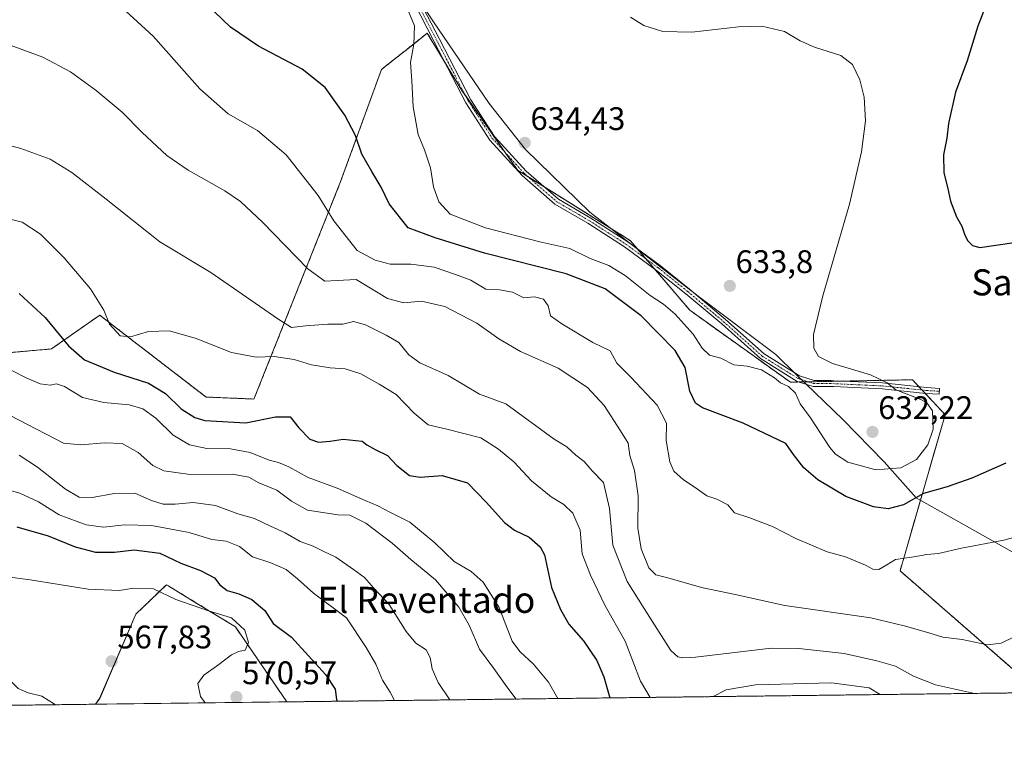
# Model space of a CAD drawing. Units: metres. Extents: x 583543 to 586982, y 4731250 to 4733606.
# Drawn here: x 584794 to 585097, y 4731250 to 4731476 of the extents above; entities that cross this region are included whole.
import ezdxf
from ezdxf.enums import TextEntityAlignment as Align

# ---------------------------------------------------------------- set-up
doc = ezdxf.new("R2010")
doc.units = ezdxf.units.M
doc.header["$MEASUREMENT"] = 0
doc.linetypes.add('TRAZO_Y_PUNTO', pattern=[1, 0.5, -0.25, 0, -0.25])
doc.linetypes.add('TRAZOS', pattern=[0.75, 0.5, -0.25])
for name, color, linetype, lineweight in [('Arbolado forestal', 92, 'TRAZOS', 0), ('Arbolado forestal CxS', 92, 'Continuous', 0), ('Camino', 19, 'Continuous', 0), ('Camino Cxs', 19, 'Continuous', 0), ('Camino eje', 39, 'TRAZO_Y_PUNTO', 13), ('Carátula', 7, 'Continuous', 5), ('Comarca CxS', 133, 'Continuous', 0), ('Comunidad Autónoma CxS', 142, 'Continuous', 0), ('Cultivos herbáceos CxS', 92, 'Continuous', 0), ('Curva de nivel maestra', 36, 'Continuous', 30), ('Curva de nivel normal', 36, 'Continuous', 0), ('Entidad de ámbito territorial', 19, 'Continuous', 0), ('Entidad de ámbito territorial CxS', 92, 'Continuous', 0), ('Municipio CxS', 142, 'Continuous', 0), ('Provincia CxS', 1, 'Continuous', 0), ('Punto de cota en terreno', 7, 'Continuous', 0), ('Rótulo de punto de cota en terreno', 19, 'Continuous', 0), ('Texto cartográfico', 19, 'Continuous', 0)]:
    doc.layers.add(name, color=color, linetype=linetype, lineweight=lineweight)
doc.styles.add('Arial', font='txt', dxfattribs={"height": 0.2})

# ---------------------------------------------------------------- blocks, each defined once
blk = doc.blocks.new('*U150')
at = {"layer": 'Arbolado forestal CxS', "color": 92, "linetype": 'Continuous', "lineweight": 0}
for points in [[(584735.32, 4731368.74, 598.45), (584803.77, 4731374.88, 598.36), (584818.59, 4731385.25, 604.45), (584823.77, 4731381.26, 604.96), (584851.27, 4731360.1, 602.56), (584866.01, 4731359.47, 602.12), (584892.53, 4731426, 622), (584905.16, 4731460.68, 627.96), (584906.46, 4731461.71, 628.24), (584915.19, 4731468.62, 630.29), (584919.26, 4731471.85, 630.77), (584920.78, 4731469.34, 631.13), (584921.82, 4731467.62, 631.4), (584928.32, 4731456.81, 633.04), (584929.89, 4731454.21, 633.36), (584946.98, 4731429.79, 634.32), (584981.64, 4731408.17, 633.31), (584999.92, 4731386.74, 632.39), (585030.83, 4731364.66, 629.97), (585068.31, 4731365.4, 629.03), (585071.04, 4731362.49, 629.51), (585074.55, 4731358.75, 629.55), (585078.38, 4731354.67, 628.91), (585064.52, 4731306.72, 619.16), (585100.84, 4731275.11, 612.81)], [(585113.85, 4731269.4, 610.26), (584876.09, 4731266.47, 572.68), (584860.3, 4731289.51, 569.52), (584848.49, 4731296.72, 570.24), (584839.87, 4731301.99, 570.78), (584839.74, 4731302.07, 570.77), (584839.1, 4731302.46, 570.77), (584829.7, 4731293.39, 567.58), (584818.59, 4731267.46, 566.74), (584817.35, 4731265.75, 566.42), (584784.65, 4731265.34, 563.34)]]:
    blk.add_polyline3d(points, dxfattribs=at)
blk = doc.blocks.new('*U158')
at = {"layer": 'Cultivos herbáceos CxS', "color": 92, "linetype": 'Continuous', "lineweight": 0}
blk.add_polyline3d([(585100.84, 4731275.11, 612.81), (585064.52, 4731306.72, 619.16), (585078.38, 4731354.67, 628.91), (585074.55, 4731358.75, 629.55), (585071.04, 4731362.49, 629.51), (585068.31, 4731365.4, 629.03), (585030.83, 4731364.66, 629.97), (584999.92, 4731386.74, 632.39), (584981.64, 4731408.17, 633.31), (584946.98, 4731429.79, 634.32), (584929.89, 4731454.21, 633.36), (584928.32, 4731456.81, 633.04), (584921.82, 4731467.62, 631.4), (584920.78, 4731469.34, 631.13), (584919.26, 4731471.85, 630.77), (584915.19, 4731468.62, 630.29), (584906.46, 4731461.71, 628.24), (584905.16, 4731460.68, 627.96), (584892.53, 4731426, 622), (584866.01, 4731359.47, 602.12), (584851.27, 4731360.1, 602.56), (584823.77, 4731381.26, 604.96), (584818.59, 4731385.25, 604.45), (584803.77, 4731374.88, 598.36), (584735.32, 4731368.74, 598.45)], dxfattribs=at)
blk.add_polyline3d([(584876.09, 4731266.47, 572.68), (584817.35, 4731265.75, 566.42), (584818.59, 4731267.46, 566.74), (584829.7, 4731293.39, 567.58), (584839.1, 4731302.46, 570.77), (584839.74, 4731302.07, 570.77), (584839.87, 4731301.99, 570.78), (584848.49, 4731296.72, 570.24), (584860.3, 4731289.51, 569.52), (584876.09, 4731266.47, 572.68)], close=True, dxfattribs=at)
blk = doc.blocks.new('*U167')
at = {"layer": 'Curva de nivel normal', "color": 36, "linetype": 'Continuous', "lineweight": 0}
blk.add_polyline3d([(584736.03, 4731264.74, 565), (584737.77, 4731265.28, 565), (584761.79, 4731271.88, 565), (584778.85, 4731276.1, 565), (584783.46, 4731278.09, 565), (584785.24, 4731280.49, 565), (584786.31, 4731281.09, 565), (584787.35, 4731280.3, 565), (584788.38, 4731277.78, 565), (584791.04, 4731273, 565), (584793.53, 4731270.56, 565), (584796.59, 4731269.29, 565), (584800.79, 4731268.24, 565), (584804.72, 4731265.8, 565), (584804.97, 4731265.59, 565)], dxfattribs=at)
blk = doc.blocks.new('*U171')
at = {"layer": 'Curva de nivel normal', "color": 36, "linetype": 'Continuous', "lineweight": 0}
blk.add_polyline3d([(584959.33, 4731267.5, 595), (584956.48, 4731272.55, 595), (584951.9, 4731278.09, 595), (584947.67, 4731281.96, 595), (584945.36, 4731285.12, 595), (584943.35, 4731290.14, 595), (584941.36, 4731295.5, 595), (584936.38, 4731303.26, 595), (584932.75, 4731306.54, 595), (584927.53, 4731309.61, 595), (584921.54, 4731315.33, 595), (584913.94, 4731321.63, 595), (584907.93, 4731324.63, 595), (584904.1, 4731326.64, 595), (584900.2, 4731328.27, 595), (584891.6, 4731332.14, 595), (584882.68, 4731335.38, 595), (584876.7, 4731338.69, 595), (584873.56, 4731340.02, 595), (584870.62, 4731340.69, 595), (584864.8, 4731343.1, 595), (584858.81, 4731344.17, 595), (584851.56, 4731344.26, 595), (584846.16, 4731345.39, 595), (584841.22, 4731348.35, 595), (584835.82, 4731353.56, 595), (584831.84, 4731356.49, 595), (584827.63, 4731357.66, 595), (584819.86, 4731358.37, 595), (584813.33, 4731359.97, 595), (584807.79, 4731363.3, 595), (584805.36, 4731364.19, 595), (584803.33, 4731363.72, 595), (584800.35, 4731364.13, 595), (584796, 4731366.01, 595), (584791.42, 4731368.37, 595)], dxfattribs=at)
blk = doc.blocks.new('*U174')
at = {"layer": 'Curva de nivel normal', "color": 36, "linetype": 'Continuous', "lineweight": 0}
for points in [[(584785.32, 4731416.18, 605), (584794.81, 4731413.82, 605), (584800.36, 4731410.12, 605), (584807.72, 4731402.82, 605), (584815.8, 4731393.29, 605), (584819.87, 4731386.8, 605), (584821.6, 4731382.43, 605), (584824.87, 4731378.92, 605), (584828.1, 4731378.59, 605), (584833.62, 4731380.26, 605), (584840.03, 4731380.42, 605), (584848.26, 4731378.06, 605), (584859.08, 4731373.8, 605), (584866.63, 4731372.32, 605), (584872.19, 4731372.55, 605), (584878.34, 4731371.61, 605), (584883.71, 4731370.01, 605), (584889.44, 4731369.03, 605), (584894.01, 4731368.71, 605), (584898.87, 4731367.23, 605), (584904.49, 4731364.07, 605), (584909.68, 4731360.9, 605), (584915.2, 4731355.12, 605), (584919.5, 4731351.56, 605), (584925.27, 4731350.28, 605), (584935.73, 4731347.59, 605), (584941.16, 4731344.06, 605), (584945.86, 4731340.22, 605), (584951.32, 4731334.35, 605), (584957.3, 4731329.46, 605), (584961.24, 4731327.11, 605), (584963.96, 4731324.46, 605), (584966.21, 4731319.25, 605), (584966.86, 4731311.9, 605), (584969.37, 4731305.41, 605), (584973.79, 4731296.17, 605), (584980.1, 4731285.14, 605), (584984.8, 4731272.84, 605), (584987.76, 4731267.85, 605)], [(585007.11, 4731268.09, 605), (585011.1, 4731270.13, 605), (585020.1, 4731271.66, 605), (585043.49, 4731272.28, 605), (585055.05, 4731270.81, 605), (585058.45, 4731268.72, 605)]]:
    blk.add_polyline3d(points, dxfattribs=at)
blk = doc.blocks.new('5PATER')
at = {"layer": 'Carátula', "linetype": 'Continuous', "lineweight": 5}
h = blk.add_hatch(color=250, dxfattribs=at)
edge = h.paths.add_edge_path()
edge.add_ellipse((0, 0.01), major_axis=(-1.33, -1.34), ratio=0.999422, start_angle=0, end_angle=360)

msp = doc.modelspace()

# ---------------------------------------------------------------- linework, layer by layer
at = {"layer": 'Arbolado forestal', "color": 92, "linetype": 'TRAZOS', "lineweight": 0}
for points in [[(584735.32, 4731368.74, 598.45), (584803.77, 4731374.88, 598.36), (584818.59, 4731385.25, 604.45), (584823.77, 4731381.26, 604.96), (584851.27, 4731360.1, 602.56), (584866.01, 4731359.48, 602.12), (584892.53, 4731426, 622), (584905.16, 4731460.68, 627.96), (584906.46, 4731461.71, 628.24), (584915.19, 4731468.62, 630.29), (584919.26, 4731471.85, 630.77), (584920.78, 4731469.34, 631.13), (584921.81, 4731467.62, 631.4), (584924.56, 4731463.05, 632.04), (584928.32, 4731456.81, 633.04), (584929.89, 4731454.22, 633.36), (584931.05, 4731452.56, 633.57), (584943.22, 4731435.17, 634.35), (584946.98, 4731429.79, 634.32), (584950.17, 4731427.8, 634.12), (584955.03, 4731424.77, 633.81), (584981.63, 4731408.17, 633.31), (584983.88, 4731405.54, 633.27), (584986.44, 4731402.54, 633.11), (584988.99, 4731399.55, 633.08), (584999.92, 4731386.74, 632.39), (585030.83, 4731364.66, 629.97), (585033.48, 4731364.72, 630.14), (585036.28, 4731364.77, 630.24), (585047.04, 4731364.98, 630.42), (585068.31, 4731365.4, 629.03), (585070.32, 4731363.26, 629.42), (585071.04, 4731362.49, 629.51), (585071.27, 4731362.25, 629.54), (585072.22, 4731361.24, 629.59), (585074.55, 4731358.75, 629.55), (585078.38, 4731354.67, 628.91), (585064.52, 4731306.72, 619.16), (585100.84, 4731275.11, 612.81)], [(584876.09, 4731266.47, 572.68), (584860.3, 4731289.51, 569.52), (584848.49, 4731296.72, 570.24), (584839.87, 4731301.99, 570.78), (584839.74, 4731302.07, 570.77), (584839.1, 4731302.46, 570.77), (584829.7, 4731293.39, 567.58), (584818.58, 4731267.47, 566.74), (584817.35, 4731265.75, 566.42)], [(585113.85, 4731269.4, 610.26), (584876.09, 4731266.47, 572.68)], [(584817.35, 4731265.75, 566.42), (584784.65, 4731265.34, 563.34)]]:
    msp.add_polyline3d(points, dxfattribs=at)
at = {"layer": 'Camino', "color": 19, "linetype": 'Continuous', "lineweight": 0}
msp.add_polyline3d([(584916.76, 4731482.06, 630.84), (584922.86, 4731470.26, 631.3), (584932.67, 4731451.4, 633.75), (584939.95, 4731440.1, 634.2), (584949.65, 4731429.46, 634.22), (584959.55, 4731420.83, 633.58), (584969.55, 4731415.02, 633.46), (584980.87, 4731407.74, 633.2), (584990.83, 4731400.45, 633.51), (584999.87, 4731393.19, 633.88), (585010.91, 4731383.9, 632.8), (585022.72, 4731373.38, 630.78), (585033.64, 4731366.57, 630.21), (585038.1, 4731365.14, 630.27), (585043.21, 4731365.13, 630.35), (585044.16, 4731365.12, 630.37), (585059.11, 4731364.41, 629.97), (585072.63, 4731363.02, 629.28), (585076.68, 4731362.77, 628.88), (585076.5, 4731360.96, 629.04), (585072.48, 4731361.21, 629.56), (585058.98, 4731362.6, 630.33), (585044.12, 4731363.31, 630.52), (585037.82, 4731363.33, 630.3), (585032.87, 4731364.91, 630.13), (585021.63, 4731371.92, 630.48), (585009.72, 4731382.53, 632.63), (584998.72, 4731391.79, 633.46), (584989.73, 4731399.01, 633.17), (584979.84, 4731406.24, 632.82), (584968.61, 4731413.47, 633.43), (584958.49, 4731419.35, 633.5), (584948.38, 4731428.16, 634.22), (584938.5, 4731438.99, 634.1), (584931.1, 4731450.49, 633.68), (584921.25, 4731469.42, 631.18), (584915.2, 4731481.14, 630.57)], dxfattribs=at)
at = {"layer": 'Camino Cxs', "color": 19, "linetype": 'Continuous', "lineweight": 0}
msp.add_polyline3d([(584916.76, 4731482.06, 630.84), (584922.86, 4731470.26, 631.3), (584932.67, 4731451.4, 633.75), (584939.95, 4731440.1, 634.2), (584949.65, 4731429.46, 634.22), (584959.55, 4731420.83, 633.58), (584969.55, 4731415.02, 633.46), (584980.87, 4731407.74, 633.2), (584990.83, 4731400.45, 633.51), (584999.87, 4731393.19, 633.88), (585010.91, 4731383.9, 632.8), (585022.72, 4731373.38, 630.78), (585033.64, 4731366.57, 630.21), (585038.1, 4731365.14, 630.27), (585043.21, 4731365.13, 630.35), (585044.16, 4731365.12, 630.37), (585059.11, 4731364.41, 629.97), (585072.63, 4731363.02, 629.28), (585076.68, 4731362.77, 628.88), (585076.5, 4731360.96, 629.04), (585072.48, 4731361.21, 629.56), (585058.98, 4731362.6, 630.33), (585044.12, 4731363.31, 630.52), (585037.82, 4731363.33, 630.3), (585032.87, 4731364.91, 630.13), (585021.63, 4731371.92, 630.48), (585009.72, 4731382.53, 632.63), (584998.72, 4731391.79, 633.46), (584989.73, 4731399.01, 633.17), (584979.84, 4731406.24, 632.82), (584968.61, 4731413.47, 633.43), (584958.49, 4731419.35, 633.5), (584948.38, 4731428.16, 634.22), (584938.5, 4731438.99, 634.1), (584931.1, 4731450.49, 633.68), (584921.25, 4731469.42, 631.18), (584915.2, 4731481.14, 630.57)], dxfattribs=at)
at = {"layer": 'Camino eje', "color": 39, "linetype": 'TRAZO_Y_PUNTO', "lineweight": 13}
msp.add_polyline3d([(584915.98, 4731481.6, 630.72), (584919.03, 4731475.7, 630.74), (584922.06, 4731469.84, 631.24), (584931.89, 4731450.95, 633.73), (584935.53, 4731445.3, 633.96), (584939.23, 4731439.55, 634.15), (584944.17, 4731434.13, 634.37), (584949.02, 4731428.81, 634.23), (584959.02, 4731420.09, 633.53), (584969.08, 4731414.25, 633.44), (584974.7, 4731410.63, 633.2), (584980.36, 4731406.99, 633.03), (584985.34, 4731403.35, 633.17), (584990.28, 4731399.73, 633.35), (584999.3, 4731392.49, 633.69), (585010.32, 4731383.22, 632.75), (585022.18, 4731372.65, 630.64), (585033.26, 4731365.74, 630.17), (585035.49, 4731365.03, 630.21), (585037.96, 4731364.24, 630.29), (585040.52, 4731364.23, 630.35), (585043.9, 4731364.22, 630.44), (585051.62, 4731363.86, 630.57), (585059.05, 4731363.51, 630.14), (585072.56, 4731362.12, 629.42), (585076.59, 4731361.87, 628.96)], dxfattribs=at)
at = {"layer": 'Comarca CxS', "color": 133, "linetype": 'Continuous', "lineweight": 0}
msp.add_polyline3d([(586981.66, 4731292.44, 465.89), (583570.57, 4731250.37, 527.43), (583542.61, 4733563.75, 579.88), (586952.55, 4733605.79, 467.17), (586981.66, 4731292.44, 465.89)], close=True, dxfattribs=at)
msp.add_polyline3d([(586981.66, 4731292.44, 465.89), (583570.57, 4731250.37, 527.43), (583542.61, 4733563.75, 579.88), (586952.55, 4733605.79, 467.17), (586981.66, 4731292.44, 465.89)], close=True, dxfattribs=at)
at = {"layer": 'Comunidad Autónoma CxS', "color": 142, "linetype": 'Continuous', "lineweight": 0}
msp.add_polyline3d([(586981.66, 4731292.44, 465.89), (583570.57, 4731250.37, 527.43), (583542.61, 4733563.75, 579.88), (586952.55, 4733605.79, 467.17), (586981.66, 4731292.44, 465.89)], close=True, dxfattribs=at)
msp.add_polyline3d([(586981.66, 4731292.44, 465.89), (583570.57, 4731250.37, 527.43), (583542.61, 4733563.75, 579.88), (586952.55, 4733605.79, 467.17), (586981.66, 4731292.44, 465.89)], close=True, dxfattribs=at)
at = {"layer": 'Cultivos herbáceos CxS', "color": 92, "linetype": 'Continuous', "lineweight": 0}
for points in [[(584735.32, 4731368.74, 598.45), (584803.77, 4731374.88, 598.36), (584818.59, 4731385.25, 604.45), (584823.77, 4731381.26, 604.96), (584851.27, 4731360.1, 602.56), (584866.01, 4731359.48, 602.12), (584892.53, 4731426, 622), (584905.16, 4731460.68, 627.96), (584906.46, 4731461.71, 628.24), (584915.19, 4731468.62, 630.29), (584919.26, 4731471.85, 630.77), (584920.78, 4731469.34, 631.13), (584921.81, 4731467.62, 631.4), (584924.56, 4731463.05, 632.04), (584928.32, 4731456.81, 633.04), (584929.89, 4731454.22, 633.36), (584931.05, 4731452.56, 633.57), (584943.22, 4731435.17, 634.35), (584946.98, 4731429.79, 634.32), (584950.17, 4731427.8, 634.12), (584955.03, 4731424.77, 633.81), (584981.63, 4731408.17, 633.31), (584983.88, 4731405.54, 633.27), (584986.44, 4731402.54, 633.11), (584988.99, 4731399.55, 633.08), (584999.92, 4731386.74, 632.39), (585030.83, 4731364.66, 629.97), (585033.48, 4731364.72, 630.14), (585036.28, 4731364.77, 630.24), (585047.04, 4731364.98, 630.42), (585068.31, 4731365.4, 629.03), (585070.32, 4731363.26, 629.42), (585071.04, 4731362.49, 629.51), (585071.27, 4731362.25, 629.54), (585072.22, 4731361.24, 629.59), (585074.55, 4731358.75, 629.55), (585078.38, 4731354.67, 628.91), (585064.52, 4731306.72, 619.16), (585100.84, 4731275.11, 612.81)], [(584876.09, 4731266.47, 572.68), (584860.3, 4731289.51, 569.52), (584848.49, 4731296.72, 570.24), (584839.87, 4731301.99, 570.78), (584839.74, 4731302.07, 570.77), (584839.1, 4731302.46, 570.77), (584829.7, 4731293.39, 567.58), (584818.58, 4731267.47, 566.74), (584817.35, 4731265.75, 566.42)], [(584876.09, 4731266.47, 572.68), (584817.35, 4731265.75, 566.42)]]:
    msp.add_polyline3d(points, dxfattribs=at)
at = {"layer": 'Curva de nivel maestra', "color": 36, "linetype": 'Continuous', "lineweight": 30}
for points in [[(585096.98, 4731339.76, 625), (585086.59, 4731335.16, 625), (585079.01, 4731332.48, 625), (585071.74, 4731330.47, 625), (585065.62, 4731326.95, 625), (585060.88, 4731325.8, 625), (585056.38, 4731326.42, 625), (585047.9, 4731329.52, 625), (585039.27, 4731334.64, 625), (585034.94, 4731338.31, 625), (585031.74, 4731342.4, 625), (585029.43, 4731345.79, 625), (585016.32, 4731352.09, 625), (585003.82, 4731356.78, 625), (585001.63, 4731358.23, 625), (584999.9, 4731361.85, 625), (584998.45, 4731369.22, 625), (584995.42, 4731374.38, 625), (584985.01, 4731385.07, 625), (584973.94, 4731393.31, 625), (584961.91, 4731397.98, 625), (584936.79, 4731404.27, 625), (584921.63, 4731409.04, 625), (584913.43, 4731412.02, 625), (584907.55, 4731419.45, 625), (584905.04, 4731424.54, 625), (584902.26, 4731429.41, 625), (584899.11, 4731434.64, 625), (584897.23, 4731440.38, 625), (584893.96, 4731446.64, 625), (584887.9, 4731455.21, 625), (584880.77, 4731460.82, 625), (584867.36, 4731467.87, 625), (584858.76, 4731473.65, 625), (584849.07, 4731483.15, 625)], [(585091.6, 4731482.3, 625), (585088.38, 4731473.99, 625), (585085.19, 4731463.37, 625), (585081.59, 4731453.76, 625), (585079.42, 4731444.06, 625), (585078.85, 4731439.58, 625), (585077.9, 4731434.46, 625), (585077.96, 4731428.98, 625), (585079.09, 4731424.52, 625), (585079.98, 4731420.21, 625), (585081.83, 4731415.49, 625), (585083.52, 4731412.56, 625), (585084.41, 4731409.78, 625), (585085.37, 4731408.12, 625)], [(585085.37, 4731408.12, 625), (585086.77, 4731406.63, 625), (585089.03, 4731406.07, 625), (585099.56, 4731407.55, 625)], [(584793.9, 4731391.92, 600), (584801.85, 4731384.48, 600), (584808.99, 4731375.78, 600), (584813.91, 4731371.55, 600), (584823.04, 4731367.74, 600), (584833.63, 4731364.32, 600), (584838.86, 4731361.17, 600), (584843.64, 4731356.45, 600), (584847.88, 4731353.83, 600), (584850.94, 4731352.92, 600), (584863.52, 4731352.22, 600), (584872.63, 4731354.06, 600), (584877.11, 4731354.03, 600), (584879.78, 4731350.68, 600), (584883.15, 4731347.15, 600), (584885.78, 4731346.2, 600), (584889.44, 4731346.56, 600), (584893.44, 4731347.17, 600), (584899.26, 4731346.52, 600), (584900.64, 4731345.39, 600), (584903.24, 4731343.94, 600), (584907.02, 4731342.18, 600), (584909.92, 4731339.06, 600), (584913.82, 4731335.96, 600), (584917.08, 4731335.44, 600), (584923.82, 4731336.04, 600), (584931.61, 4731333.75, 600), (584937.3, 4731327.8, 600), (584942.96, 4731321.52, 600), (584946.03, 4731319.21, 600), (584950.61, 4731317.11, 600), (584953.94, 4731314.11, 600), (584955.22, 4731311.66, 600), (584957.4, 4731301.56, 600), (584960.22, 4731294.8, 600), (584962.7, 4731290.3, 600), (584967.26, 4731285.19, 600), (584971.36, 4731279.23, 600), (584973.47, 4731274.18, 600), (584975.32, 4731267.7, 600)], [(584793.11, 4731320.27, 575), (584802.77, 4731317.48, 575), (584811.07, 4731314.11, 575), (584817.27, 4731312.5, 575), (584823.11, 4731312.47, 575), (584829.15, 4731313.18, 575), (584837.05, 4731312.12, 575), (584843.54, 4731309.09, 575), (584849.61, 4731306.84, 575), (584853.91, 4731304.54, 575), (584855.56, 4731302.4, 575), (584857.74, 4731300.66, 575), (584861.39, 4731299.68, 575), (584865.34, 4731297.93, 575), (584869.31, 4731294.58, 575), (584871.91, 4731290.57, 575), (584877.55, 4731286.35, 575), (584888, 4731274.88, 575), (584890.92, 4731270.37, 575), (584891.31, 4731267.22, 575), (584891.54, 4731266.66, 575)]]:
    msp.add_polyline3d(points, dxfattribs=at)
at = {"layer": 'Curva de nivel normal', "color": 36, "linetype": 'Continuous', "lineweight": 0}
for points in [[(585125.1, 4731324.1, 620), (585096.43, 4731316.18, 620), (585083.43, 4731313.68, 620), (585076.35, 4731312.08, 620), (585072.76, 4731311.73, 620), (585068.8, 4731311, 620), (585063.12, 4731310.21, 620), (585060.44, 4731308.53, 620), (585057.98, 4731307.14, 620), (585056.15, 4731307.19, 620), (585053.95, 4731308.48, 620), (585047.72, 4731311.04, 620), (585042.16, 4731312.52, 620), (585032.49, 4731316.7, 620), (585025.28, 4731320.3, 620), (585018.04, 4731323.07, 620), (585013.65, 4731324.52, 620), (585011.58, 4731326.95, 620), (585008.27, 4731328.76, 620), (585005.2, 4731329.72, 620), (585001.53, 4731332.28, 620), (584997.93, 4731334.67, 620), (584995.04, 4731337.34, 620), (584993.82, 4731340.19, 620), (584992.68, 4731346.72, 620), (584992.71, 4731352.08, 620), (584989.93, 4731357.64, 620), (584981.84, 4731366.21, 620), (584977.48, 4731370.52, 620), (584975.4, 4731374.29, 620), (584970.09, 4731376.88, 620), (584960.59, 4731382.59, 620), (584957.1, 4731385.04, 620), (584956.37, 4731388.12, 620), (584955, 4731390.18, 620), (584952.2, 4731390.89, 620), (584948.91, 4731390.6, 620), (584945.46, 4731392.29, 620), (584941.45, 4731393.04, 620), (584937.22, 4731393.21, 620), (584932.64, 4731395.95, 620), (584927.94, 4731397.77, 620), (584921.37, 4731400, 620), (584914.18, 4731400.86, 620), (584907.89, 4731400.88, 620), (584903.25, 4731402.11, 620), (584897.66, 4731405.14, 620), (584890.58, 4731414.17, 620), (584885.71, 4731421.99, 620), (584875.87, 4731434.44, 620), (584867.05, 4731441.94, 620), (584858.11, 4731447.11, 620), (584849.34, 4731454.71, 620), (584835.03, 4731470.93, 620), (584826.68, 4731478.65, 620)], [(584913.58, 4731478.32, 630), (584915.35, 4731474.14, 630), (584915.1, 4731468.52, 630), (584914.14, 4731462.86, 630), (584914.5, 4731457.2, 630), (584914.9, 4731449.26, 630), (584916.5, 4731440.71, 630), (584918.43, 4731435.98, 630), (584920.21, 4731430.47, 630), (584921.16, 4731424.69, 630), (584922.82, 4731420.02, 630), (584926.32, 4731416.31, 630), (584937.12, 4731412.04, 630), (584953.79, 4731407.78, 630), (584963.02, 4731405.73, 630), (584969.27, 4731402.64, 630), (584975, 4731400.46, 630), (584980.02, 4731397.4, 630), (584987.78, 4731391.24, 630), (584991.83, 4731388.64, 630), (584995.47, 4731385.6, 630), (585000.97, 4731379.45, 630), (585003.73, 4731375.1, 630), (585005.92, 4731372.96, 630), (585009.48, 4731371.99, 630), (585013.44, 4731369.94, 630), (585017.5, 4731369.58, 630), (585021.9, 4731368.5, 630), (585025.94, 4731365.98, 630), (585027.77, 4731364.48, 630), (585030.26, 4731363.3, 630), (585032.36, 4731361.28, 630), (585033.78, 4731358, 630), (585037.05, 4731353.72, 630), (585042.92, 4731344.59, 630), (585044.65, 4731342.52, 630), (585048.43, 4731340.11, 630), (585057.1, 4731337.7, 630), (585064.79, 4731338.4, 630), (585069.54, 4731340.93, 630), (585073.03, 4731345.37, 630), (585074.65, 4731350.27, 630), (585074.49, 4731355.85, 630), (585072.74, 4731358.36, 630), (585070.91, 4731359.37, 630), (585063.18, 4731362.26, 630), (585060.6, 4731364.47, 630), (585055.39, 4731366.88, 630), (585043.74, 4731370.42, 630), (585039.42, 4731372.54, 630), (585038.07, 4731375.11, 630), (585037.95, 4731379.32, 630), (585040.76, 4731391.14, 630), (585049.01, 4731419.38, 630), (585052.69, 4731435.4, 630), (585053.91, 4731444.95, 630), (585053.48, 4731452.19, 630), (585052.15, 4731457.52, 630), (585049.87, 4731462.24, 630), (585046.32, 4731465.02, 630), (585038.2, 4731467.57, 630), (585033.8, 4731469.51, 630), (585029.02, 4731472.39, 630), (585022.02, 4731474.03, 630), (585014.92, 4731473.84, 630), (585000.5, 4731472.12, 630), (584991.62, 4731472.39, 630), (584985.82, 4731474.24, 630), (584981.66, 4731476.75, 630)], [(584786.32, 4731469.89, 615), (584801.15, 4731464.44, 615), (584809.59, 4731459.95, 615), (584817.54, 4731454.24, 615), (584825.52, 4731447.55, 615), (584831.67, 4731441.37, 615), (584839.26, 4731434.29, 615), (584845.75, 4731429.78, 615), (584857.07, 4731423.43, 615), (584861.91, 4731420.15, 615), (584868.59, 4731413.78, 615), (584882.56, 4731399.49, 615), (584887.77, 4731395.7, 615), (584891.56, 4731395.84, 615), (584897.44, 4731396.23, 615), (584907, 4731390.36, 615), (584912.05, 4731388.99, 615), (584917.52, 4731389.55, 615), (584924.61, 4731387.89, 615), (584934.53, 4731382.76, 615), (584941.29, 4731377.94, 615), (584947.89, 4731374.12, 615), (584959.42, 4731368.98, 615), (584968.52, 4731363.04, 615), (584973.6, 4731357.48, 615), (584978.63, 4731349.7, 615), (584980.93, 4731345.97, 615), (584981.45, 4731342.16, 615), (584982.95, 4731337.5, 615), (584984.05, 4731329.78, 615), (584983.97, 4731319.85, 615), (584985, 4731313.43, 615), (584987.31, 4731307.69, 615), (584989.43, 4731305.47, 615), (584993.19, 4731304.61, 615), (585003.48, 4731301.56, 615), (585013.81, 4731299.42, 615), (585029.14, 4731296.07, 615), (585055.58, 4731292.28, 615), (585065.8, 4731289.84, 615), (585073.34, 4731287.72, 615), (585077.67, 4731286.38, 615), (585083.56, 4731285.6, 615), (585091.36, 4731284.02, 615), (585095.6, 4731284.48, 615), (585099.54, 4731286.41, 615)], [(584778.21, 4731440.69, 610), (584794.39, 4731436.42, 610), (584803.34, 4731433.13, 610), (584810.07, 4731429.1, 610), (584820.63, 4731420.88, 610), (584837.08, 4731407.81, 610), (584852.72, 4731398.37, 610), (584873.36, 4731384.12, 610), (584877.55, 4731381.5, 610), (584881.86, 4731381.97, 610), (584888.71, 4731382.43, 610), (584893.31, 4731382.5, 610), (584896.58, 4731383.31, 610), (584900.31, 4731382.32, 610), (584906.62, 4731379.06, 610), (584910.55, 4731376.84, 610), (584913.62, 4731373.03, 610), (584916.99, 4731370.62, 610), (584925.71, 4731366.74, 610), (584935.32, 4731360.96, 610), (584943.44, 4731358.03, 610), (584958.24, 4731347.11, 610), (584962.09, 4731344.8, 610), (584964.85, 4731342.23, 610), (584967.5, 4731340.34, 610), (584969.87, 4731337.44, 610), (584973.39, 4731333.86, 610), (584975.29, 4731325.87, 610), (584976.26, 4731314.6, 610), (584980.69, 4731303.4, 610), (584987.64, 4731292.43, 610), (584994.12, 4731282.28, 610), (584996.26, 4731280.28, 610), (584997.82, 4731279.97, 610), (585001.68, 4731280.23, 610), (585024.88, 4731282.97, 610), (585033.41, 4731282.9, 610), (585047.31, 4731281.33, 610), (585057.37, 4731279.08, 610), (585063.1, 4731277.48, 610), (585068.63, 4731274.34, 610), (585075.37, 4731271.74, 610), (585087.35, 4731269.08, 610)], [(584791.08, 4731354.45, 590), (584807.44, 4731345.96, 590), (584812.8, 4731345.42, 590), (584820.11, 4731346.07, 590), (584825.5, 4731345.86, 590), (584830.41, 4731343.1, 590), (584834.88, 4731339.09, 590), (584838.32, 4731337.4, 590), (584846.4, 4731336.28, 590), (584859.41, 4731336.44, 590), (584864.47, 4731335.5, 590), (584867.46, 4731333.72, 590), (584872.98, 4731331.54, 590), (584877.52, 4731328.15, 590), (584882.44, 4731325.39, 590), (584888.54, 4731324.44, 590), (584891.78, 4731323.91, 590), (584895.42, 4731323.8, 590), (584900.37, 4731321.38, 590), (584908.42, 4731315.18, 590), (584914.16, 4731310.17, 590), (584921.73, 4731304, 590), (584928.91, 4731295.6, 590), (584932.1, 4731290.05, 590), (584935.32, 4731282.68, 590), (584939.72, 4731276.75, 590), (584943.72, 4731271.08, 590), (584946.6, 4731267.34, 590)], [(584793.85, 4731342.21, 585), (584799.48, 4731338.51, 585), (584808.08, 4731331.77, 585), (584812.29, 4731329.38, 585), (584816.24, 4731329.25, 585), (584823.11, 4731330.48, 585), (584829.36, 4731330.53, 585), (584834.56, 4731328.37, 585), (584838.11, 4731327.23, 585), (584841.81, 4731327.2, 585), (584847.28, 4731327.73, 585), (584854.18, 4731326.76, 585), (584861.01, 4731324.24, 585), (584866.2, 4731322.78, 585), (584871.06, 4731320.46, 585), (584875.54, 4731318.36, 585), (584880.16, 4731315.73, 585), (584884.2, 4731314.29, 585), (584887.48, 4731312.7, 585), (584891.19, 4731310.92, 585), (584896.6, 4731307.1, 585), (584899.98, 4731304.71, 585), (584902.81, 4731301.35, 585), (584907.59, 4731296.38, 585), (584912.77, 4731288.08, 585), (584915.77, 4731284.48, 585), (584918.93, 4731282.47, 585), (584920.17, 4731280.14, 585), (584920.75, 4731276.58, 585), (584922.58, 4731272.42, 585), (584926.19, 4731267.09, 585)], [(584785.11, 4731333.08, 580), (584794.11, 4731330.61, 580), (584799.77, 4731327.89, 580), (584806.11, 4731323.92, 580), (584814.44, 4731320.84, 580), (584819.87, 4731320.17, 580), (584826.17, 4731320.86, 580), (584834.54, 4731320.62, 580), (584846.09, 4731318.47, 580), (584853.1, 4731316.39, 580), (584857.48, 4731315.81, 580), (584861.55, 4731314.24, 580), (584865.55, 4731311, 580), (584871.15, 4731309.21, 580), (584875.89, 4731307.08, 580), (584879.41, 4731304.25, 580), (584884.28, 4731299.86, 580), (584894.45, 4731292.29, 580), (584900.47, 4731283.16, 580), (584903.4, 4731278.1, 580), (584905.46, 4731273.15, 580), (584907.81, 4731269.47, 580), (584909.21, 4731266.88, 580)], [(584786.23, 4731305.42, 570), (584797.28, 4731303.95, 570), (584815.01, 4731301.06, 570), (584824.58, 4731300.68, 570), (584829.07, 4731301.37, 570), (584835.17, 4731301.19, 570), (584841.98, 4731297.92, 570), (584852.01, 4731294.44, 570), (584859.07, 4731292.3, 570), (584863.16, 4731288.53, 570), (584864.32, 4731284.7, 570), (584863.27, 4731282.35, 570), (584861.24, 4731281.97, 570), (584859.06, 4731280.87, 570), (584855.18, 4731277.91, 570), (584850.55, 4731274.71, 570), (584848.75, 4731272.14, 570), (584849.61, 4731268.12, 570), (584850.99, 4731266.16, 570)]]:
    msp.add_polyline3d(points, dxfattribs=at)
at = {"layer": 'Entidad de ámbito territorial', "color": 19, "linetype": 'Continuous', "lineweight": 0}
msp.add_polyline3d([(584784.76, 4731597.73, 638.69), (584824.36, 4731571.72, 636.32), (584866.5, 4731546.14, 635.65), (584876, 4731540.97, 636.94), (584880.26, 4731536.85, 637.74), (584888.05, 4731527.32, 636.98), (584896.9, 4731514.52, 635.26), (584901.89, 4731504.94, 633.15), (584903.42, 4731502.43, 632.7), (584904.64, 4731500.42, 632.32), (584905.18, 4731499.58, 632.17), (584918.07, 4731479.94, 630.86), (584921.2, 4731475.29, 630.97), (584938.26, 4731450.3, 634.05), (584949.43, 4731436.13, 634.34), (584969.2, 4731416.9, 633.55), (585002.44, 4731391.04, 633.93), (585026.39, 4731373.15, 630.68), (585032.59, 4731367.03, 630.22), (585046.94, 4731353.17, 631.14), (585059.61, 4731340.17, 630.75), (585069.46, 4731329.16, 624.78), (585107.84, 4731307.58, 617.81)], dxfattribs=at)
msp.add_polyline3d([(584784.76, 4731597.73, 638.69), (584824.36, 4731571.72, 636.32), (584866.5, 4731546.14, 635.65), (584876, 4731540.97, 636.94), (584880.26, 4731536.85, 637.74), (584888.05, 4731527.32, 636.98), (584896.9, 4731514.52, 635.26), (584901.89, 4731504.94, 633.15), (584903.42, 4731502.43, 632.7), (584904.64, 4731500.42, 632.32), (584905.18, 4731499.58, 632.17), (584918.07, 4731479.94, 630.86), (584921.2, 4731475.29, 630.97), (584938.26, 4731450.3, 634.05), (584949.43, 4731436.13, 634.34), (584969.2, 4731416.9, 633.55), (585002.44, 4731391.04, 633.93), (585026.39, 4731373.15, 630.68), (585032.59, 4731367.03, 630.22), (585046.94, 4731353.17, 631.14), (585059.61, 4731340.17, 630.75), (585069.46, 4731329.16, 624.78), (585107.84, 4731307.58, 617.81)], dxfattribs=at)
at = {"layer": 'Entidad de ámbito territorial CxS', "color": 92, "linetype": 'Continuous', "lineweight": 0}
for points in [[(585107.84, 4731307.58, 617.81), (585069.46, 4731329.16, 624.78), (585059.61, 4731340.17, 630.75), (585046.94, 4731353.17, 631.14), (585032.59, 4731367.03, 630.22), (585026.39, 4731373.15, 630.68), (585002.44, 4731391.04, 633.93), (584969.2, 4731416.9, 633.55), (584949.43, 4731436.13, 634.34), (584938.26, 4731450.3, 634.05), (584921.2, 4731475.29, 630.97), (584918.07, 4731479.94, 630.86), (584905.18, 4731499.58, 632.17), (584904.64, 4731500.42, 632.32), (584903.42, 4731502.43, 632.7), (584901.89, 4731504.94, 633.15), (584896.9, 4731514.52, 635.26), (584888.05, 4731527.32, 636.98), (584880.26, 4731536.85, 637.74), (584876, 4731540.97, 636.94), (584866.5, 4731546.14, 635.65), (584824.36, 4731571.72, 636.32), (584784.76, 4731597.73, 638.69)], [(584784.76, 4731597.73, 638.69), (584824.36, 4731571.72, 636.32), (584866.5, 4731546.14, 635.65), (584876, 4731540.97, 636.94), (584880.26, 4731536.85, 637.74), (584888.05, 4731527.32, 636.98), (584896.9, 4731514.52, 635.26), (584901.89, 4731504.94, 633.15), (584903.42, 4731502.43, 632.7), (584904.64, 4731500.42, 632.32), (584905.18, 4731499.58, 632.17), (584918.07, 4731479.94, 630.86), (584921.2, 4731475.29, 630.97), (584938.26, 4731450.3, 634.05), (584949.43, 4731436.13, 634.34), (584969.2, 4731416.9, 633.55), (585002.44, 4731391.04, 633.93), (585026.39, 4731373.15, 630.68), (585032.59, 4731367.03, 630.22), (585046.94, 4731353.17, 631.14), (585059.61, 4731340.17, 630.75), (585069.46, 4731329.16, 624.78), (585107.84, 4731307.58, 617.81)], [(585107.84, 4731307.58, 617.81), (585069.46, 4731329.16, 624.78), (585059.61, 4731340.17, 630.75), (585046.94, 4731353.17, 631.14), (585032.59, 4731367.03, 630.22), (585026.39, 4731373.15, 630.68), (585002.44, 4731391.04, 633.93), (584969.2, 4731416.9, 633.55), (584949.43, 4731436.13, 634.34), (584938.26, 4731450.3, 634.05), (584921.2, 4731475.29, 630.97), (584918.07, 4731479.93, 630.86), (584905.18, 4731499.58, 632.17), (584904.64, 4731500.42, 632.32), (584903.42, 4731502.42, 632.7), (584901.89, 4731504.94, 633.15), (584896.9, 4731514.51, 635.26), (584888.05, 4731527.32, 636.98), (584880.26, 4731536.85, 637.74), (584876, 4731540.97, 636.94), (584866.5, 4731546.14, 635.65), (584824.36, 4731571.72, 636.32), (584784.76, 4731597.73, 638.69)], [(584784.76, 4731597.73, 638.69), (584824.36, 4731571.72, 636.32), (584866.5, 4731546.14, 635.65), (584876, 4731540.97, 636.94), (584880.26, 4731536.85, 637.74), (584888.05, 4731527.32, 636.98), (584896.9, 4731514.51, 635.26), (584901.89, 4731504.94, 633.15), (584903.42, 4731502.42, 632.7), (584904.64, 4731500.42, 632.32), (584905.18, 4731499.58, 632.17), (584918.07, 4731479.93, 630.86), (584921.2, 4731475.29, 630.97), (584938.26, 4731450.3, 634.05), (584949.43, 4731436.13, 634.34), (584969.2, 4731416.9, 633.55), (585002.44, 4731391.04, 633.93), (585026.39, 4731373.15, 630.68), (585032.59, 4731367.03, 630.22), (585046.94, 4731353.17, 631.14), (585059.61, 4731340.17, 630.75), (585069.46, 4731329.16, 624.78), (585107.84, 4731307.58, 617.81)], [(585187.59, 4731270.31, 617.31), (583570.57, 4731250.37, 527.43)], [(585187.59, 4731270.31, 617.31), (583570.57, 4731250.37, 527.43)]]:
    msp.add_polyline3d(points, dxfattribs=at)
at = {"layer": 'Municipio CxS', "color": 142, "linetype": 'Continuous', "lineweight": 0}
msp.add_polyline3d([(586972.94, 4731292.33, 465.88), (585187.59, 4731270.31, 617.31), (583570.57, 4731250.37, 527.43), (583542.61, 4733563.75, 579.88), (586361.17, 4733598.5, 504.8)], dxfattribs=at)
msp.add_polyline3d([(586972.94, 4731292.33, 465.88), (585187.59, 4731270.31, 617.31), (583570.57, 4731250.37, 527.43), (583542.61, 4733563.75, 579.88), (586361.17, 4733598.5, 504.8)], dxfattribs=at)
at = {"layer": 'Provincia CxS', "color": 1, "linetype": 'Continuous', "lineweight": 0}
msp.add_polyline3d([(586972.94, 4731292.33, 465.88), (583570.57, 4731250.37, 527.43), (583542.61, 4733563.75, 579.88), (586361.17, 4733598.5, 504.8), (586952.55, 4733605.79, 467.17), (586960.84, 4732947.32, 476.96), (586963.21, 4732758.96, 465.69), (586965.1, 4732608.14, 465.68), (586977.73, 4731604.65, 465.74), (586978.09, 4731575.8, 465.72), (586981.33, 4731318.68, 465.92), (586981.66, 4731292.44, 465.89), (586972.94, 4731292.33, 465.88)], close=True, dxfattribs=at)
msp.add_polyline3d([(586972.94, 4731292.33, 465.88), (583570.57, 4731250.37, 527.43), (583542.61, 4733563.75, 579.88), (586361.17, 4733598.5, 504.8), (586952.55, 4733605.79, 467.17), (586960.84, 4732947.32, 476.96), (586963.21, 4732758.96, 465.69), (586965.1, 4732608.14, 465.68), (586977.73, 4731604.65, 465.74), (586978.09, 4731575.8, 465.72), (586981.33, 4731318.68, 465.92), (586981.66, 4731292.44, 465.89), (586972.94, 4731292.33, 465.88)], close=True, dxfattribs=at)

# ---------------------------------------------------------------- block references
at = {"layer": 'Arbolado forestal CxS', "color": 92, "linetype": 'Continuous', "lineweight": 0}
msp.add_blockref('*U150', (0, 0), dxfattribs=at)
at = {"layer": 'Cultivos herbáceos CxS', "color": 92, "linetype": 'Continuous', "lineweight": 0}
msp.add_blockref('*U158', (0, 0), dxfattribs=at)
at = {"layer": 'Curva de nivel normal', "color": 36, "linetype": 'Continuous', "lineweight": 0}
for name in ['*U167', '*U171', '*U174']:
    msp.add_blockref(name, (0, 0), dxfattribs=at)
at = {"layer": 'Punto de cota en terreno', "linetype": 'Continuous', "lineweight": 0}
for p in [(584949.2, 4731438.15, 634.43), (585012.21, 4731394.23, 633.8), (585056.05, 4731349.39, 632.22), (584822.26, 4731278.94, 567.83), (584860.61, 4731267.96, 570.57)]:
    msp.add_blockref('5PATER', p, dxfattribs=at)

# ---------------------------------------------------------------- texts
at = {"layer": 'Rótulo de punto de cota en terreno', "color": 19, "linetype": 'Continuous', "lineweight": 0, "style": 'Arial'}
for s, p in [('634,43', (584950.96, 4731439.91)), ('633,8', (585013.97, 4731395.99)), ('632,22', (585057.81, 4731351.15)), ('567,83', (584824.02, 4731280.7)), ('570,57', (584862.37, 4731269.72))]:
    msp.add_text(s, height=7, dxfattribs=at).set_placement(p, align=Align.BOTTOM_LEFT)
at = {"layer": 'Texto cartográfico', "color": 19, "linetype": 'Continuous', "lineweight": 0, "style": 'Arial'}
for s, p in [('Santa Lucía', (585116.07, 4731395.32)), ('El Reventado', (584918.97, 4731297.81))]:
    msp.add_text(s, height=8, dxfattribs=at).set_placement(p, align=Align.MIDDLE_CENTER)

doc.saveas('drawing.dxf')
